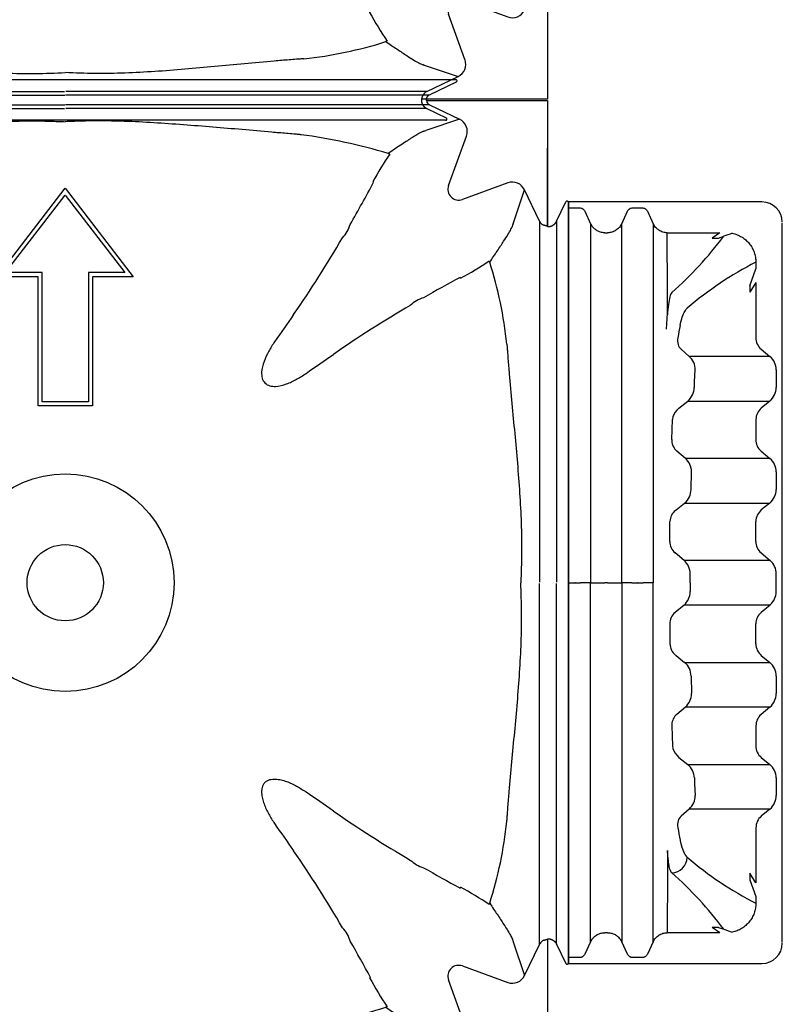
# Model space of a CAD drawing. Units: inches. Extents: x 67.7 to 88.7, y -92.1 to -62.4.
# Drawn here: x 79.3 to 79.9, y -80.2 to -79.5 of the extents above; entities that cross this region are included whole.
import ezdxf

# ---------------------------------------------------------------- set-up
doc = ezdxf.new("R2010")
doc.units = ezdxf.units.IN
doc.header["$MEASUREMENT"] = 0
for name, color, linetype in [('BETON-STOP', 141, 'Continuous'), ('BETON-STOP_MEIO', 141, 'Continuous'), ('Contorno-Cupolex', 115, 'Continuous'), ('CUPOLEX', 115, 'Continuous')]:
    doc.layers.add(name, color=color, linetype=linetype)

# ---------------------------------------------------------------- blocks, each defined once
blk = doc.blocks.new('Bs H 55 3 tacca')
at = {"layer": 'BETON-STOP_MEIO', "linetype": 'Continuous'}
for p, q in [((19300.328, 9596.541), (19300.328, 9582.318)), ((19300.758, 9595.743), (19300.758, 9596.394)), ((19328.328, 9596.489), (19328.328, 9596.081)), ((19328.328, 9596.055), (19328.328, 9596.081)), ((19328.328, 9596.055), (19328.328, 9595.647)), ((19355.897, 9596.394), (19355.897, 9595.743)), ((19356.328, 9582.318), (19356.328, 9596.541)), ((19301.927, 9594.913), (19301.019, 9595.335)), ((19328.328, 9594.912), (19328.328, 9595.647)), ((19355.637, 9595.335), (19354.729, 9594.913)), ((19306.337, 9594.912), (19306.341, 9594.912)), ((19313.033, 9594.912), (19313.048, 9594.912)), ((19328.328, 9594.912), (19328.328, 9593.87)), ((19343.623, 9594.912), (19343.607, 9594.912)), ((19350.318, 9594.912), (19350.315, 9594.912)), ((19302.593, 9593.665), (19302.593, 9593.872)), ((19328.328, 9593.666), (19328.328, 9593.87)), ((19354.063, 9593.872), (19354.063, 9593.665)), ((19328.328, 9593.666), (19328.328, 9592.624)), ((19301.019, 9592.201), (19301.927, 9592.623)), ((19306.341, 9592.624), (19306.337, 9592.624)), ((19313.048, 9592.624), (19313.033, 9592.624)), ((19328.328, 9591.889), (19328.328, 9592.624)), ((19343.607, 9592.624), (19343.623, 9592.624)), ((19350.315, 9592.624), (19350.318, 9592.624)), ((19354.729, 9592.623), (19355.637, 9592.201)), ((19300.758, 9591.143), (19300.758, 9591.794)), ((19328.328, 9591.889), (19328.328, 9591.481)), ((19355.897, 9591.794), (19355.897, 9591.143)), ((19328.328, 9591.455), (19328.328, 9591.481)), ((19328.328, 9591.455), (19328.328, 9591.047)), ((19328.328, 9590.312), (19328.328, 9591.047)), ((19301.927, 9590.313), (19301.019, 9590.735)), ((19306.337, 9590.312), (19306.341, 9590.312)), ((19313.033, 9590.312), (19313.048, 9590.312)), ((19343.623, 9590.312), (19343.607, 9590.312)), ((19350.318, 9590.312), (19350.315, 9590.312)), ((19355.637, 9590.735), (19354.729, 9590.313)), ((19306.995, 9589.27), (19302.593, 9589.272)), ((19302.593, 9585.403), (19302.593, 9589.272)), ((19306.999, 9589.27), (19306.995, 9589.27)), ((19317.805, 9588.941), (19316.332, 9588.89)), ((19323.012, 9588.671), (19322.979, 9588.632)), ((19325.298, 9589.098), (19323.826, 9589.081)), ((19326.139, 9588.69), (19326.133, 9588.696)), ((19326.689, 9588.044), (19326.139, 9588.69)), ((19329.967, 9588.044), (19330.517, 9588.69)), ((19330.517, 9588.69), (19330.522, 9588.696)), ((19331.357, 9589.098), (19332.83, 9589.081)), ((19333.644, 9588.671), (19333.676, 9588.632)), ((19338.851, 9588.941), (19340.324, 9588.89)), ((19349.657, 9589.27), (19349.66, 9589.27)), ((19349.66, 9589.27), (19354.063, 9589.272)), ((19354.063, 9589.272), (19354.063, 9585.403)), ((19311.688, 9587.66), (19311.154, 9588.258)), ((19315.487, 9588.416), (19314.968, 9587.765)), ((19315.638, 9588.579), (19315.487, 9588.416)), ((19318.642, 9588.577), (19318.583, 9588.64)), ((19319.189, 9587.944), (19318.642, 9588.577)), ((19319.189, 9581.724), (19319.189, 9587.944)), ((19322.979, 9588.632), (19322.468, 9587.999)), ((19322.468, 9587.999), (19322.468, 9581.738)), ((19326.689, 9581.721), (19326.689, 9588.044)), ((19329.967, 9581.721), (19329.967, 9588.044)), ((19333.676, 9588.632), (19334.188, 9587.999)), ((19334.188, 9587.999), (19334.188, 9581.738)), ((19337.467, 9587.944), (19338.013, 9588.577)), ((19337.467, 9581.724), (19337.467, 9587.944)), ((19338.013, 9588.577), (19338.072, 9588.64)), ((19341.018, 9588.579), (19341.168, 9588.416)), ((19341.168, 9588.416), (19341.688, 9587.765)), ((19344.967, 9587.66), (19345.501, 9588.258)), ((19311.688, 9581.729), (19311.688, 9587.66)), ((19313.528, 9587.266), (19312.682, 9587.221)), ((19313.57, 9587.268), (19313.528, 9587.266)), ((19313.969, 9587.286), (19313.57, 9587.268)), ((19314.968, 9587.765), (19314.968, 9581.734)), ((19321.467, 9587.524), (19320.178, 9587.496)), ((19328.328, 9587.593), (19327.676, 9587.593)), ((19328.328, 9587.593), (19328.98, 9587.593)), ((19335.189, 9587.524), (19336.477, 9587.496)), ((19341.688, 9587.765), (19341.688, 9581.734)), ((19342.686, 9587.286), (19343.086, 9587.268)), ((19343.086, 9587.268), (19343.128, 9587.266)), ((19343.128, 9587.266), (19343.974, 9587.221)), ((19344.967, 9581.729), (19344.967, 9587.66)), ((19302.593, 9585.403), (19302.986, 9585.98)), ((19302.986, 9585.508), (19302.986, 9585.98)), ((19354.063, 9585.403), (19353.67, 9585.98)), ((19353.67, 9585.98), (19353.67, 9585.508)), ((19302.986, 9585.508), (19302.849, 9585.124)), ((19353.67, 9585.508), (19353.806, 9585.124)), ((19306.49, 9583.212), (19305.259, 9582.763)), ((19306.263, 9582.763), (19306.964, 9583.212)), ((19306.964, 9583.212), (19306.49, 9583.212)), ((19350.393, 9582.763), (19349.691, 9583.212)), ((19350.165, 9583.212), (19349.691, 9583.212)), ((19350.165, 9583.212), (19351.396, 9582.763)), ((19305.259, 9582.763), (19304.757, 9582.763)), ((19310.314, 9582.763), (19306.263, 9582.763)), ((19311.688, 9581.729), (19311.154, 9582.368)), ((19315.487, 9582.364), (19314.968, 9581.734)), ((19317.805, 9582.763), (19316.332, 9582.763)), ((19319.189, 9581.724), (19318.642, 9582.372)), ((19322.979, 9582.361), (19322.468, 9581.738)), ((19323.826, 9582.763), (19325.298, 9582.763)), ((19326.689, 9581.721), (19326.133, 9582.375)), ((19330.522, 9582.375), (19329.967, 9581.721)), ((19331.357, 9582.763), (19332.83, 9582.763)), ((19334.188, 9581.738), (19333.676, 9582.361)), ((19338.013, 9582.372), (19337.467, 9581.724)), ((19340.324, 9582.763), (19338.851, 9582.763)), ((19341.688, 9581.734), (19341.168, 9582.364)), ((19345.501, 9582.368), (19344.967, 9581.729)), ((19350.393, 9582.763), (19346.342, 9582.763)), ((19351.898, 9582.763), (19351.396, 9582.763)), ((19301.883, 9580.818), (19354.772, 9580.818)), ((19313.969, 9581.263), (19312.682, 9581.263)), ((19321.467, 9581.263), (19320.178, 9581.263)), ((19327.676, 9581.263), (19328.98, 9581.263)), ((19336.477, 9581.263), (19335.189, 9581.263)), ((19343.974, 9581.263), (19342.686, 9581.263))]:
    blk.add_line(p, q, dxfattribs=at)
at = {"layer": 'BETON-STOP_MEIO'}
blk.add_line((19300.328, 9596.541), (19356.328, 9596.541), dxfattribs=at)
at = {"layer": 'BETON-STOP_MEIO', "linetype": 'Continuous'}
for centre, radius, start, end in [((19286.524, 9607.002), 27.297, 306.73057, 318.59495), ((19316.433, 9587.734), 1.16, 94.9777, 133.24974), ((19317.856, 9587.917), 1.026, 44.83744, 92.86504), ((19323.883, 9587.955), 1.128, 92.89469, 140.58461), ((19325.295, 9588.024), 1.074, 38.72637, 89.83921), ((19331.359, 9588.027), 1.072, 90.09553, 141.33889), ((19332.77, 9587.949), 1.134, 39.54037, 86.98033), ((19338.798, 9587.922), 1.021, 87.01637, 135.28114), ((19340.22, 9587.727), 1.168, 46.87362, 84.89894), ((19351.888, 9660.353), 71.188, 266.03749, 266.8837), ((19370.131, 9607.002), 27.297, 221.40505, 233.26943), ((19311.931, 9576.456), 12.147, 97.65349, 102.01176), ((19310.536, 9587.647), 0.876, 71.35353, 104.71338), ((19310.546, 9587.69), 0.833, 43.04964, 71.02471), ((19320.167, 9588.788), 1.292, 220.78325, 270.51014), ((19321.458, 9588.835), 1.311, 270.38029, 320.36662), ((19327.674, 9588.894), 1.301, 220.78291, 270.06166), ((19328.982, 9588.894), 1.301, 269.93268, 319.22276), ((19335.197, 9588.835), 1.311, 219.63185, 269.62125), ((19336.489, 9588.788), 1.292, 269.49534, 319.21128), ((19346.11, 9587.69), 0.833, 108.97285, 136.9528), ((19346.12, 9587.647), 0.876, 75.28352, 108.64957), ((19344.754, 9576.627), 11.973, 77.9566, 82.37816), ((19327.577, 9571.117), 25.619, 139.34498, 152.96321), ((19312.653, 9588.497), 1.277, 220.94931, 271.31508), ((19313.95, 9588.607), 1.322, 270.8602, 320.38539), ((19342.706, 9588.607), 1.321, 219.60699, 269.14741), ((19344.003, 9588.496), 1.276, 268.66372, 319.07189), ((19329.079, 9571.117), 25.619, 27.03679, 40.65502), ((19325.45, 9577.114), 23.978, 160.48526, 162.06919), ((19331.207, 9577.115), 23.976, 17.93076, 19.51479), ((19301.828, 9582.318), 1.5, 180, 270), ((19354.828, 9582.318), 1.5, 270, 0)]:
    blk.add_arc(centre, radius, start, end, dxfattribs=at)
for centre, major_axis, ratio, start_param, end_param in [((19308.141, 9588.948), (-0.867, 0.757), 0.983028, 0.72656, 2.280394), ((19310.314, 9581.652), (0, 1.105), 1, -0.8652, 0), ((19316.332, 9581.652), (0, 1.111), 1, 0, 0.870657), ((19317.805, 9581.652), (0, 1.105), 1, -0.860599, 0), ((19323.826, 9581.652), (0, -1.111), 0.990268, 3.141593, 4.020214), ((19325.298, 9581.652), (0, -1.111), 0.990268, 2.279654, 3.141593), ((19331.357, 9581.652), (0, -1.111), 0.990268, 3.141593, 4.003531), ((19332.83, 9581.652), (0, -1.111), 0.990268, 2.262971, 3.141593), ((19338.851, 9581.652), (0, 1.111), 1, 0, 0.860599), ((19340.324, 9581.652), (0, 1.104), 1, -0.870657, 0), ((19346.342, 9581.652), (0, 1.111), 1, 0, 0.8652), ((19312.682, 9582.575), (0, -1.313), 0.990268, 5.413161, 6.283185), ((19313.969, 9582.575), (0, -1.313), 0.990268, 0, 0.875471), ((19320.178, 9582.575), (0, -1.313), 0.990268, 5.417756, 6.283185), ((19321.467, 9582.575), (0, -1.313), 0.990268, 0, 0.878621), ((19327.676, 9582.575), (0, 1.305), 1, 2.284491, 3.141593), ((19328.98, 9582.575), (0, 1.313), 1, 3.141593, 3.998695), ((19335.189, 9582.575), (0, -1.313), 0.990268, 5.404564, 6.283185), ((19336.477, 9582.575), (0, -1.313), 0.990268, 0, 0.86543), ((19342.686, 9582.575), (0, -1.313), 0.990268, 5.407714, 6.283185), ((19343.974, 9582.575), (0, -1.313), 0.990268, 0, 0.870024)]:
    blk.add_ellipse(centre, major_axis=major_axis, ratio=ratio, start_param=start_param, end_param=end_param, dxfattribs=at)
for points, degree, knots in [([(19300.758, 9596.394), (19300.758, 9596.436), (19300.764, 9596.478), (19300.779, 9596.527), (19300.781, 9596.534), (19300.784, 9596.541)], 3, [0, 0, 0, 0, 0.25, 0.25, 0.2957014, 0.2957014, 0.2957014, 0.2957014]), ([(19355.872, 9596.541), (19355.875, 9596.534), (19355.877, 9596.527), (19355.891, 9596.479), (19355.897, 9596.436), (19355.897, 9596.394)], 3, [0.7050707, 0.7050707, 0.7050707, 0.7050707, 0.75, 0.75, 1, 1, 1, 1]), ([(19301.019, 9595.335), (19300.98, 9595.354), (19300.944, 9595.377), (19300.896, 9595.419), (19300.881, 9595.434), (19300.853, 9595.466), (19300.841, 9595.483), (19300.818, 9595.519), (19300.808, 9595.537), (19300.79, 9595.576), (19300.782, 9595.596), (19300.765, 9595.657), (19300.758, 9595.7), (19300.758, 9595.743)], 3, [0, 0, 0, 0, 0.25, 0.25, 0.375, 0.375, 0.5, 0.5, 0.625, 0.625, 0.75, 0.75, 1, 1, 1, 1]), ([(19355.897, 9595.743), (19355.897, 9595.7), (19355.891, 9595.658), (19355.873, 9595.597), (19355.866, 9595.576), (19355.848, 9595.538), (19355.838, 9595.519), (19355.815, 9595.483), (19355.803, 9595.466), (19355.775, 9595.434), (19355.76, 9595.419), (19355.712, 9595.377), (19355.676, 9595.354), (19355.637, 9595.335)], 3, [0, 0, 0, 0, 0.25, 0.25, 0.375, 0.375, 0.5, 0.5, 0.625, 0.625, 0.75, 0.75, 1, 1, 1, 1]), ([(19301.927, 9594.913), (19302.662, 9594.913), (19303.764, 9594.912), (19305.051, 9594.912), (19305.694, 9594.912), (19306.016, 9594.912), (19306.154, 9594.912), (19306.245, 9594.912), (19306.292, 9594.912), (19306.337, 9594.912)], 3, [0, 0, 0, 0, 0.5, 0.75, 0.875, 0.9375, 0.96875, 0.96875, 1, 1, 1, 1]), ([(19301.927, 9594.913), (19302.026, 9594.866), (19302.117, 9594.807), (19302.219, 9594.718), (19302.239, 9594.699), (19302.278, 9594.66), (19302.296, 9594.641), (19302.35, 9594.579), (19302.382, 9594.536), (19302.426, 9594.467), (19302.44, 9594.444), (19302.466, 9594.396), (19302.478, 9594.371), (19302.512, 9594.297), (19302.531, 9594.246), (19302.562, 9594.142), (19302.573, 9594.089), (19302.589, 9593.981), (19302.593, 9593.926), (19302.593, 9593.872)], 3, [0, 0, 0, 0, 0.25, 0.25, 0.3125, 0.3125, 0.375, 0.375, 0.5, 0.5, 0.5625, 0.5625, 0.625, 0.625, 0.75, 0.75, 0.875, 0.875, 1, 1, 1, 1]), ([(19306.341, 9594.912), (19306.455, 9594.912), (19306.694, 9594.912), (19307.43, 9594.912), (19307.91, 9594.912), (19309.096, 9594.912), (19309.777, 9594.912), (19310.932, 9594.912), (19311.333, 9594.912), (19311.954, 9594.912), (19312.165, 9594.912), (19312.486, 9594.912), (19312.594, 9594.912), (19312.812, 9594.912), (19312.923, 9594.912), (19313.033, 9594.912)], 3, [0, 0, 0, 0, 0.25, 0.25, 0.5, 0.5, 0.75, 0.75, 0.875, 0.875, 0.9375, 0.9375, 0.96875, 0.96875, 1, 1, 1, 1]), ([(19313.048, 9594.912), (19313.665, 9594.912), (19314.284, 9594.912), (19315.53, 9594.912), (19316.156, 9594.912), (19317.414, 9594.912), (19318.047, 9594.912), (19319.317, 9594.912), (19319.955, 9594.912), (19321.874, 9594.912), (19323.158, 9594.912), (19325.093, 9594.912), (19325.739, 9594.912), (19327.033, 9594.912), (19327.68, 9594.912), (19328.328, 9594.912)], 3, [0, 0, 0, 0, 0.125, 0.125, 0.25, 0.25, 0.375, 0.375, 0.5, 0.5, 0.75, 0.75, 0.875, 0.875, 1, 1, 1, 1]), ([(19343.607, 9594.912), (19342.991, 9594.912), (19342.371, 9594.912), (19341.126, 9594.912), (19340.5, 9594.912), (19339.242, 9594.912), (19338.609, 9594.912), (19337.339, 9594.912), (19336.701, 9594.912), (19334.782, 9594.912), (19333.497, 9594.912), (19331.563, 9594.912), (19330.917, 9594.912), (19329.623, 9594.912), (19328.975, 9594.912), (19328.328, 9594.912)], 3, [0, 0, 0, 0, 0.125, 0.125, 0.25, 0.25, 0.375, 0.375, 0.5, 0.5, 0.75, 0.75, 0.875, 0.875, 1, 1, 1, 1]), ([(19350.315, 9594.912), (19350.201, 9594.912), (19349.961, 9594.912), (19349.226, 9594.912), (19348.745, 9594.912), (19347.56, 9594.912), (19346.878, 9594.912), (19345.724, 9594.912), (19345.323, 9594.912), (19344.702, 9594.912), (19344.491, 9594.912), (19344.17, 9594.912), (19344.061, 9594.912), (19343.844, 9594.912), (19343.733, 9594.912), (19343.623, 9594.912)], 3, [0, 0, 0, 0, 0.25, 0.25, 0.5, 0.5, 0.75, 0.75, 0.875, 0.875, 0.9375, 0.9375, 0.96875, 0.96875, 1, 1, 1, 1]), ([(19354.729, 9594.913), (19353.994, 9594.913), (19352.891, 9594.912), (19351.605, 9594.912), (19350.962, 9594.912), (19350.64, 9594.912), (19350.502, 9594.912), (19350.41, 9594.912), (19350.364, 9594.912), (19350.318, 9594.912)], 3, [0, 0, 0, 0, 0.5, 0.75, 0.875, 0.9375, 0.96875, 0.96875, 1, 1, 1, 1]), ([(19354.063, 9593.872), (19354.063, 9593.981), (19354.078, 9594.088), (19354.124, 9594.245), (19354.143, 9594.297), (19354.188, 9594.395), (19354.214, 9594.443), (19354.258, 9594.511), (19354.274, 9594.534), (19354.306, 9594.577), (19354.323, 9594.599), (19354.377, 9594.661), (19354.415, 9594.699), (19354.497, 9594.77), (19354.54, 9594.803), (19354.632, 9594.863), (19354.68, 9594.89), (19354.729, 9594.913)], 3, [0, 0, 0, 0, 0.25, 0.25, 0.375, 0.375, 0.5, 0.5, 0.5625, 0.5625, 0.625, 0.625, 0.75, 0.75, 0.875, 0.875, 1, 1, 1, 1]), ([(19302.593, 9593.665), (19302.593, 9593.555), (19302.578, 9593.448), (19302.532, 9593.291), (19302.512, 9593.239), (19302.467, 9593.141), (19302.441, 9593.093), (19302.398, 9593.025), (19302.382, 9593.002), (19302.35, 9592.959), (19302.332, 9592.937), (19302.279, 9592.875), (19302.241, 9592.837), (19302.159, 9592.766), (19302.116, 9592.733), (19302.024, 9592.673), (19301.976, 9592.647), (19301.927, 9592.623)], 3, [0, 0, 0, 0, 0.25, 0.25, 0.375, 0.375, 0.5, 0.5, 0.5625, 0.5625, 0.625, 0.625, 0.75, 0.75, 0.875, 0.875, 1, 1, 1, 1]), ([(19354.729, 9592.623), (19354.63, 9592.67), (19354.539, 9592.729), (19354.436, 9592.818), (19354.416, 9592.837), (19354.378, 9592.876), (19354.359, 9592.896), (19354.306, 9592.957), (19354.274, 9593.001), (19354.23, 9593.069), (19354.216, 9593.092), (19354.19, 9593.14), (19354.177, 9593.165), (19354.143, 9593.239), (19354.125, 9593.29), (19354.094, 9593.394), (19354.082, 9593.447), (19354.067, 9593.555), (19354.063, 9593.61), (19354.063, 9593.665)], 3, [0, 0, 0, 0, 0.25, 0.25, 0.3125, 0.3125, 0.375, 0.375, 0.5, 0.5, 0.5625, 0.5625, 0.625, 0.625, 0.75, 0.75, 0.875, 0.875, 1, 1, 1, 1]), ([(19306.337, 9592.624), (19306.337, 9592.624), (19306.337, 9592.624), (19306.337, 9592.624), (19306.314, 9592.624), (19306.291, 9592.624), (19306.267, 9592.624), (19306.174, 9592.624), (19306.08, 9592.624), (19305.987, 9592.624), (19305.613, 9592.624), (19305.24, 9592.624), (19304.866, 9592.624), (19304.063, 9592.624), (19303.26, 9592.624), (19302.457, 9592.624), (19302.28, 9592.624), (19302.103, 9592.623), (19301.927, 9592.623)], 3, [0, 0, 0, 0, 0, 0, 0, 0.015882, 0.015882, 0.015882, 0.07941, 0.07941, 0.07941, 0.333523, 0.333523, 0.333523, 0.879647, 0.879647, 0.879647, 1, 1, 1, 1]), ([(19313.033, 9592.624), (19312.923, 9592.624), (19312.812, 9592.624), (19312.594, 9592.624), (19312.486, 9592.624), (19312.165, 9592.624), (19311.954, 9592.624), (19311.333, 9592.624), (19310.933, 9592.624), (19309.778, 9592.624), (19309.096, 9592.624), (19307.91, 9592.624), (19307.43, 9592.624), (19306.695, 9592.624), (19306.455, 9592.624), (19306.341, 9592.624)], 3, [0, 0, 0, 0, 0.03125, 0.03125, 0.0625, 0.0625, 0.125, 0.125, 0.25, 0.25, 0.5, 0.5, 0.75, 0.75, 1, 1, 1, 1]), ([(19328.328, 9592.624), (19327.033, 9592.624), (19325.74, 9592.624), (19323.806, 9592.624), (19323.162, 9592.624), (19321.875, 9592.624), (19321.234, 9592.624), (19319.315, 9592.624), (19318.046, 9592.624), (19316.159, 9592.624), (19315.532, 9592.624), (19314.285, 9592.624), (19313.665, 9592.624), (19313.048, 9592.624)], 3, [0, 0, 0, 0, 0.25, 0.25, 0.375, 0.375, 0.5, 0.5, 0.75, 0.75, 0.875, 0.875, 1, 1, 1, 1]), ([(19328.328, 9592.624), (19329.623, 9592.624), (19330.915, 9592.624), (19332.85, 9592.624), (19333.494, 9592.624), (19334.78, 9592.624), (19335.422, 9592.624), (19337.341, 9592.624), (19338.61, 9592.624), (19340.497, 9592.624), (19341.124, 9592.624), (19342.371, 9592.624), (19342.991, 9592.624), (19343.607, 9592.624)], 3, [0, 0, 0, 0, 0.25, 0.25, 0.375, 0.375, 0.5, 0.5, 0.75, 0.75, 0.875, 0.875, 1, 1, 1, 1]), ([(19343.623, 9592.624), (19343.733, 9592.624), (19343.844, 9592.624), (19344.061, 9592.624), (19344.169, 9592.624), (19344.491, 9592.624), (19344.701, 9592.624), (19345.323, 9592.624), (19345.722, 9592.624), (19346.877, 9592.624), (19347.56, 9592.624), (19348.745, 9592.624), (19349.226, 9592.624), (19349.961, 9592.624), (19350.201, 9592.624), (19350.315, 9592.624)], 3, [0, 0, 0, 0, 0.03125, 0.03125, 0.0625, 0.0625, 0.125, 0.125, 0.25, 0.25, 0.5, 0.5, 0.75, 0.75, 1, 1, 1, 1]), ([(19350.318, 9592.624), (19350.318, 9592.624), (19350.318, 9592.624), (19350.318, 9592.624), (19350.342, 9592.624), (19350.365, 9592.624), (19350.388, 9592.624), (19350.482, 9592.624), (19350.575, 9592.624), (19350.669, 9592.624), (19351.042, 9592.624), (19351.416, 9592.624), (19351.79, 9592.624), (19352.592, 9592.624), (19353.395, 9592.624), (19354.198, 9592.624), (19354.375, 9592.624), (19354.552, 9592.623), (19354.729, 9592.623)], 3, [0, 0, 0, 0, 0, 0, 0, 0.015882, 0.015882, 0.015882, 0.07941, 0.07941, 0.07941, 0.333523, 0.333523, 0.333523, 0.879647, 0.879647, 0.879647, 1, 1, 1, 1]), ([(19300.758, 9591.794), (19300.758, 9591.836), (19300.764, 9591.878), (19300.782, 9591.94), (19300.79, 9591.96), (19300.807, 9591.998), (19300.817, 9592.017), (19300.84, 9592.053), (19300.853, 9592.07), (19300.881, 9592.102), (19300.896, 9592.117), (19300.944, 9592.159), (19300.98, 9592.183), (19301.019, 9592.201)], 3, [0, 0, 0, 0, 0.25, 0.25, 0.375, 0.375, 0.5, 0.5, 0.625, 0.625, 0.75, 0.75, 1, 1, 1, 1]), ([(19355.637, 9592.201), (19355.676, 9592.183), (19355.711, 9592.16), (19355.76, 9592.118), (19355.775, 9592.102), (19355.802, 9592.07), (19355.815, 9592.053), (19355.838, 9592.018), (19355.848, 9591.999), (19355.866, 9591.96), (19355.873, 9591.94), (19355.891, 9591.879), (19355.897, 9591.836), (19355.897, 9591.794)], 3, [0, 0, 0, 0, 0.25, 0.25, 0.375, 0.375, 0.5, 0.5, 0.625, 0.625, 0.75, 0.75, 1, 1, 1, 1]), ([(19301.019, 9590.735), (19300.98, 9590.754), (19300.944, 9590.777), (19300.896, 9590.819), (19300.881, 9590.834), (19300.853, 9590.866), (19300.841, 9590.883), (19300.818, 9590.919), (19300.808, 9590.937), (19300.79, 9590.976), (19300.782, 9590.996), (19300.765, 9591.057), (19300.758, 9591.1), (19300.758, 9591.143)], 3, [0, 0, 0, 0, 0.25, 0.25, 0.375, 0.375, 0.5, 0.5, 0.625, 0.625, 0.75, 0.75, 1, 1, 1, 1]), ([(19355.897, 9591.143), (19355.897, 9591.1), (19355.891, 9591.058), (19355.873, 9590.997), (19355.866, 9590.976), (19355.848, 9590.938), (19355.838, 9590.919), (19355.815, 9590.883), (19355.803, 9590.866), (19355.775, 9590.834), (19355.76, 9590.819), (19355.712, 9590.777), (19355.676, 9590.754), (19355.637, 9590.735)], 3, [0, 0, 0, 0, 0.25, 0.25, 0.375, 0.375, 0.5, 0.5, 0.625, 0.625, 0.75, 0.75, 1, 1, 1, 1]), ([(19301.927, 9590.313), (19302.662, 9590.313), (19303.764, 9590.312), (19305.051, 9590.312), (19305.694, 9590.312), (19306.016, 9590.312), (19306.154, 9590.312), (19306.245, 9590.312), (19306.292, 9590.312), (19306.337, 9590.312)], 3, [0, 0, 0, 0, 0.5, 0.75, 0.875, 0.9375, 0.96875, 0.96875, 1, 1, 1, 1]), ([(19301.927, 9590.313), (19302.026, 9590.266), (19302.117, 9590.207), (19302.24, 9590.1), (19302.279, 9590.061), (19302.35, 9589.979), (19302.382, 9589.936), (19302.426, 9589.867), (19302.44, 9589.844), (19302.466, 9589.796), (19302.478, 9589.771), (19302.512, 9589.697), (19302.531, 9589.646), (19302.562, 9589.542), (19302.573, 9589.489), (19302.589, 9589.381), (19302.593, 9589.326), (19302.593, 9589.272)], 3, [0, 0, 0, 0, 0.25, 0.25, 0.375, 0.375, 0.5, 0.5, 0.5625, 0.5625, 0.625, 0.625, 0.75, 0.75, 0.875, 0.875, 1, 1, 1, 1]), ([(19306.341, 9590.312), (19306.455, 9590.312), (19306.694, 9590.312), (19307.43, 9590.312), (19307.91, 9590.312), (19309.096, 9590.312), (19309.777, 9590.312), (19310.932, 9590.312), (19311.333, 9590.312), (19311.954, 9590.312), (19312.165, 9590.312), (19312.486, 9590.312), (19312.594, 9590.312), (19312.812, 9590.312), (19312.923, 9590.312), (19313.033, 9590.312)], 3, [0, 0, 0, 0, 0.25, 0.25, 0.5, 0.5, 0.75, 0.75, 0.875, 0.875, 0.9375, 0.9375, 0.96875, 0.96875, 1, 1, 1, 1]), ([(19313.048, 9590.312), (19313.665, 9590.312), (19314.284, 9590.312), (19315.53, 9590.312), (19316.156, 9590.312), (19317.414, 9590.312), (19318.047, 9590.312), (19319.317, 9590.312), (19319.955, 9590.312), (19321.874, 9590.312), (19323.158, 9590.312), (19325.093, 9590.312), (19325.739, 9590.312), (19327.033, 9590.312), (19327.68, 9590.312), (19328.328, 9590.312)], 3, [0, 0, 0, 0, 0.125, 0.125, 0.25, 0.25, 0.375, 0.375, 0.5, 0.5, 0.75, 0.75, 0.875, 0.875, 1, 1, 1, 1]), ([(19343.607, 9590.312), (19342.991, 9590.312), (19342.371, 9590.312), (19341.126, 9590.312), (19340.5, 9590.312), (19339.242, 9590.312), (19338.609, 9590.312), (19337.339, 9590.312), (19336.701, 9590.312), (19334.782, 9590.312), (19333.497, 9590.312), (19331.563, 9590.312), (19330.917, 9590.312), (19329.623, 9590.312), (19328.975, 9590.312), (19328.328, 9590.312)], 3, [0, 0, 0, 0, 0.125, 0.125, 0.25, 0.25, 0.375, 0.375, 0.5, 0.5, 0.75, 0.75, 0.875, 0.875, 1, 1, 1, 1]), ([(19350.315, 9590.312), (19350.201, 9590.312), (19349.961, 9590.312), (19349.226, 9590.312), (19348.745, 9590.312), (19347.56, 9590.312), (19346.878, 9590.312), (19345.724, 9590.312), (19345.323, 9590.312), (19344.702, 9590.312), (19344.491, 9590.312), (19344.17, 9590.312), (19344.061, 9590.312), (19343.844, 9590.312), (19343.733, 9590.312), (19343.623, 9590.312)], 3, [0, 0, 0, 0, 0.25, 0.25, 0.5, 0.5, 0.75, 0.75, 0.875, 0.875, 0.9375, 0.9375, 0.96875, 0.96875, 1, 1, 1, 1]), ([(19354.729, 9590.313), (19353.994, 9590.313), (19352.891, 9590.312), (19351.605, 9590.312), (19350.962, 9590.312), (19350.64, 9590.312), (19350.502, 9590.312), (19350.41, 9590.312), (19350.364, 9590.312), (19350.318, 9590.312)], 3, [0, 0, 0, 0, 0.5, 0.75, 0.875, 0.9375, 0.96875, 0.96875, 1, 1, 1, 1]), ([(19354.063, 9589.272), (19354.063, 9589.381), (19354.078, 9589.488), (19354.124, 9589.645), (19354.143, 9589.697), (19354.188, 9589.795), (19354.214, 9589.843), (19354.258, 9589.911), (19354.274, 9589.934), (19354.306, 9589.977), (19354.323, 9589.999), (19354.377, 9590.061), (19354.415, 9590.099), (19354.497, 9590.17), (19354.54, 9590.203), (19354.631, 9590.263), (19354.68, 9590.29), (19354.729, 9590.313)], 3, [0, 0, 0, 0, 0.25, 0.25, 0.375, 0.375, 0.5, 0.5, 0.5625, 0.5625, 0.625, 0.625, 0.75, 0.75, 0.875, 0.875, 1, 1, 1, 1]), ([(19308.637, 9589.27), (19308.417, 9589.27), (19308.216, 9589.27), (19307.856, 9589.27), (19307.696, 9589.27), (19307.523, 9589.27), (19307.489, 9589.27), (19307.425, 9589.27), (19307.395, 9589.27), (19307.307, 9589.27), (19307.255, 9589.27), (19307.115, 9589.27), (19307.045, 9589.271), (19306.999, 9589.27)], 3, [0, 0, 0, 0, 0.25, 0.25, 0.5, 0.5, 0.5625, 0.5625, 0.625, 0.625, 0.75, 0.75, 1, 1, 1, 1]), ([(19306.999, 9588.948), (19307.01, 9588.958), (19307.034, 9588.98), (19307.081, 9589.009), (19307.137, 9589.037), (19307.223, 9589.07), (19307.353, 9589.106), (19307.543, 9589.144), (19307.771, 9589.177), (19308.027, 9589.208), (19308.27, 9589.233), (19308.477, 9589.254), (19308.586, 9589.265), (19308.637, 9589.27)], 3, [0, 0, 0, 0, 0.058947, 0.120139, 0.18358, 0.249277, 0.367357, 0.499378, 0.624586, 0.749796, 0.874944, 0.941396, 1, 1, 1, 1]), ([(19348.018, 9589.27), (19348.239, 9589.27), (19348.439, 9589.27), (19348.8, 9589.27), (19348.959, 9589.27), (19349.133, 9589.27), (19349.167, 9589.27), (19349.231, 9589.27), (19349.261, 9589.27), (19349.348, 9589.27), (19349.401, 9589.27), (19349.54, 9589.27), (19349.61, 9589.271), (19349.657, 9589.27)], 3, [0, 0, 0, 0, 0.25, 0.25, 0.5, 0.5, 0.5625, 0.5625, 0.625, 0.625, 0.75, 0.75, 1, 1, 1, 1]), ([(19349.657, 9588.948), (19349.595, 9589.01), (19349.49, 9589.056), (19349.195, 9589.132), (19349.006, 9589.162), (19348.559, 9589.216), (19348.304, 9589.241), (19348.018, 9589.27)], 3, [0, 0, 0, 0, 0.338499, 0.338499, 0.676999, 0.676999, 1, 1, 1, 1]), ([(19309.403, 9588.337), (19309.095, 9588.27), (19308.857, 9588.194), (19308.687, 9588.14), (19308.553, 9588.081), (19308.405, 9588.016), (19308.3, 9587.945), (19308.204, 9587.88), (19308.141, 9587.808)], 2, [0, 0, 0, 0.285714, 0.285714, 0.5, 0.5, 0.75, 0.75, 1, 1, 1]), ([(19347.252, 9588.337), (19347.49, 9588.285), (19347.691, 9588.231), (19348.033, 9588.115), (19348.171, 9588.055), (19348.385, 9587.932), (19348.461, 9587.87), (19348.515, 9587.808)], 3, [0, 0, 0, 0, 0.323001, 0.323001, 0.661501, 0.661501, 1, 1, 1, 1]), ([(19304.757, 9582.763), (19304.633, 9582.763), (19304.51, 9582.773), (19304.266, 9582.815), (19304.145, 9582.847), (19303.912, 9582.93), (19303.8, 9582.982), (19303.586, 9583.103), (19303.483, 9583.173), (19303.291, 9583.33), (19303.203, 9583.416), (19303.042, 9583.602), (19302.968, 9583.703), (19302.841, 9583.915), (19302.786, 9584.025), (19302.697, 9584.255), (19302.661, 9584.375), (19302.637, 9584.496)], 3, [0, 0, 0, 0, 0.125, 0.125, 0.25, 0.25, 0.375, 0.375, 0.5, 0.5, 0.625, 0.625, 0.75, 0.75, 0.875, 0.875, 1, 1, 1, 1]), ([(19354.019, 9584.496), (19354.007, 9584.436), (19353.992, 9584.376), (19353.957, 9584.256), (19353.937, 9584.197), (19353.869, 9584.025), (19353.815, 9583.915), (19353.72, 9583.756), (19353.686, 9583.705), (19353.612, 9583.604), (19353.574, 9583.555), (19353.453, 9583.416), (19353.365, 9583.33), (19353.221, 9583.213), (19353.172, 9583.176), (19353.069, 9583.105), (19353.016, 9583.072), (19352.855, 9582.982), (19352.744, 9582.931), (19352.569, 9582.868), (19352.51, 9582.85), (19352.39, 9582.818), (19352.329, 9582.805), (19352.146, 9582.773), (19352.023, 9582.763), (19351.898, 9582.763)], 3, [0, 0, 0, 0, 0.0625, 0.0625, 0.125, 0.125, 0.25, 0.25, 0.3125, 0.3125, 0.375, 0.375, 0.5, 0.5, 0.5625, 0.5625, 0.625, 0.625, 0.75, 0.75, 0.8125, 0.8125, 0.875, 0.875, 1, 1, 1, 1])]:
    blk.add_open_spline(points, degree=degree, knots=knots, dxfattribs=at)
blk = doc.blocks.new('Cupolex H 55 01')
at = {"layer": 'Contorno-Cupolex', "linetype": 'Continuous'}
for p, q in [((19826.958, 9759.7), (19843.189, 9759.7)), ((19843.189, 9759.7), (19859.42, 9759.7)), ((19859.42, 9759.7), (19867.547, 9759.7)), ((19867.547, 9759.7), (19871.897, 9759.7)), ((19871.941, 9759.509), (19869.951, 9758.561)), ((19827.773, 9758.561), (19843.162, 9758.561)), ((19858.606, 9758.561), (19843.216, 9758.561)), ((19865.601, 9758.561), (19858.606, 9758.561)), ((19869.951, 9758.561), (19865.601, 9758.561)), ((19869.727, 9758.15), (19869.8, 9758.15)), ((19869.8, 9758.15), (19869.764, 9758.144)), ((19869.764, 9758.144), (19869.768, 9758.123)), ((19869.8, 9758.15), (19878.639, 9758.15)), ((19878.639, 9758.15), (19878.639, 9748.96)), ((19827.773, 9757.839), (19843.162, 9757.839)), ((19858.606, 9757.839), (19843.216, 9757.839)), ((19865.601, 9757.839), (19858.606, 9757.839)), ((19869.964, 9757.839), (19865.601, 9757.839)), ((19869.925, 9757.86), (19869.964, 9757.839)), ((19869.964, 9757.839), (19872.184, 9756.78)), ((19872.184, 9756.78), (19869.694, 9755.942)), ((19869.631, 9755.916), (19869.63, 9755.917)), ((19871.371, 9751.905), (19872.693, 9755.537)), ((19878.634, 9754.65), (19878.634, 9748.923)), ((19866.939, 9754.267), (19867.046, 9754.224)), ((19838.189, 9745.2), (19843.189, 9751.7)), ((19843.189, 9751.7), (19848.189, 9745.2)), ((19875.723, 9752.093), (19872.394, 9750.881)), ((19876.128, 9749.094), (19876.966, 9751.584)), ((19878.057, 9749.295), (19876.966, 9751.584)), ((19838.798, 9745.5), (19843.189, 9751.208)), ((19843.189, 9751.208), (19847.58, 9745.5)), ((19879.321, 9749.283), (19879.999, 9750.704)), ((19880.189, 9750.661), (19880.189, 9746.323)), ((19876.105, 9749.037), (19876.105, 9749.037)), ((19878.057, 9749.295), (19878.057, 9744.944)), ((19878.081, 9749.25), (19878.057, 9749.295)), ((19878.639, 9748.96), (19878.634, 9748.923)), ((19878.639, 9748.96), (19878.639, 9748.96)), ((19878.639, 9748.96), (19878.639, 9748.886)), ((19879.321, 9749.283), (19879.321, 9744.944)), ((19874.368, 9746.362), (19874.404, 9746.272)), ((19880.189, 9746.323), (19880.189, 9738.718)), ((19841.189, 9745.2), (19838.189, 9745.2)), ((19841.489, 9745.5), (19838.798, 9745.5)), ((19841.189, 9735.7), (19841.189, 9745.2)), ((19841.489, 9736), (19841.489, 9745.5)), ((19847.58, 9745.5), (19844.889, 9745.5)), ((19844.889, 9745.5), (19844.889, 9736)), ((19848.189, 9745.2), (19845.189, 9745.2)), ((19845.189, 9745.2), (19845.189, 9735.7)), ((19878.057, 9744.944), (19878.057, 9738.134)), ((19879.321, 9744.944), (19879.321, 9738.134)), ((19880.189, 9738.718), (19880.189, 9722.7)), ((19878.057, 9738.134), (19878.057, 9722.748)), ((19879.321, 9738.134), (19879.321, 9722.748)), ((19845.189, 9735.7), (19841.189, 9735.7)), ((19844.889, 9736), (19841.489, 9736)), ((19878.057, 9707.265), (19878.057, 9722.651)), ((19879.321, 9707.265), (19879.321, 9722.651)), ((19880.189, 9722.7), (19880.189, 9706.681)), ((19878.057, 9700.455), (19878.057, 9707.265)), ((19879.321, 9700.455), (19879.321, 9707.265)), ((19880.189, 9706.681), (19880.189, 9699.077)), ((19878.057, 9696.104), (19878.057, 9700.455)), ((19879.321, 9696.116), (19879.321, 9700.455)), ((19874.368, 9699.037), (19874.404, 9699.127)), ((19880.189, 9699.077), (19880.189, 9694.738)), ((19876.105, 9696.362), (19876.105, 9696.362)), ((19876.128, 9696.305), (19876.966, 9693.815)), ((19876.966, 9693.815), (19878.057, 9696.104)), ((19878.057, 9696.104), (19878.081, 9696.149)), ((19878.634, 9696.476), (19878.639, 9696.44)), ((19878.639, 9696.44), (19878.639, 9696.513)), ((19878.639, 9696.44), (19878.639, 9687.25)), ((19879.321, 9696.116), (19879.999, 9694.695)), ((19872.394, 9694.518), (19875.723, 9693.307)), ((19872.582, 9690.166), (19871.371, 9693.495)), ((19866.852, 9691.521), (19866.762, 9691.484)), ((19869.526, 9689.784), (19869.527, 9689.784)), ((19869.584, 9689.76), (19872.074, 9688.923)), ((19869.785, 9687.831), (19872.074, 9688.923)), ((19827.755, 9687.831), (19843.141, 9687.831)), ((19858.623, 9687.831), (19843.237, 9687.831)), ((19865.434, 9687.831), (19858.623, 9687.831)), ((19869.785, 9687.831), (19865.434, 9687.831)), ((19869.449, 9687.25), (19869.375, 9687.25)), ((19869.449, 9687.25), (19869.413, 9687.255)), ((19878.639, 9687.25), (19869.449, 9687.25)), ((19869.739, 9687.808), (19869.785, 9687.831)), ((19827.755, 9686.568), (19843.141, 9686.568)), ((19858.623, 9686.568), (19843.237, 9686.568)), ((19865.434, 9686.568), (19858.623, 9686.568)), ((19869.772, 9686.568), (19865.434, 9686.568)), ((19869.772, 9686.568), (19871.194, 9685.89)), ((19843.189, 9685.7), (19827.17, 9685.7)), ((19859.207, 9685.7), (19843.189, 9685.7)), ((19866.812, 9685.7), (19859.207, 9685.7)), ((19871.15, 9685.7), (19866.812, 9685.7))]:
    blk.add_line(p, q, dxfattribs=at)
for radius in [8, 2.804]:
    blk.add_circle((19843.189, 9722.7), radius, dxfattribs=at)
for centre, radius, start, end in [((19870.11, 9758.148), 0.343, 184.20611, 237.39173), ((19869.489, 9756.352), 0.458, 288.03146, 296.63261), ((19854.503, 9711.897), 44.158, 73.64294, 82.1621), ((19890.026, 9738.925), 27.607, 146.34773, 151.31441), ((19754.798, 9811.602), 125.976, 330.22767, 331.84203), ((19865.758, 9751.972), 0.211, 59.5618, 76.5115), ((19876.534, 9748.893), 0.452, 153.64724, 161.44492), ((19878.599, 9749.55), 0.599, 210.13198, 248.47316), ((19789.922, 9790.992), 85.251, 325.26127, 329.76882), ((19858.627, 9770.039), 28.432, 298.62783, 303.6162), ((19844.719, 9736.929), 31.121, 6.11929, 17.47042), ((19931.25, 9635.81), 124.255, 118.36154, 119.7791), ((19872.045, 9745.044), 0.209, 10.62027, 30.5198), ((19911.48, 9669.434), 85.249, 120.23118, 124.73882), ((19911.48, 9775.965), 85.249, 235.26118, 239.76882), ((19844.719, 9708.47), 31.121, 342.52958, 353.88072), ((19789.924, 9654.409), 85.249, 30.23118, 34.73882), ((19931.25, 9809.589), 124.255, 240.22091, 241.63847), ((19872.045, 9700.355), 0.209, 329.48021, 349.37974), ((19858.627, 9675.36), 28.432, 56.38381, 61.37217), ((19756.299, 9634.639), 124.255, 28.36153, 29.77909), ((19876.534, 9696.506), 0.452, 198.55508, 206.35276), ((19878.599, 9695.849), 0.599, 111.53577, 149.8591), ((19865.534, 9693.844), 0.209, 280.62027, 300.51979), ((19890.529, 9707.261), 28.432, 208.62783, 213.6162), ((19857.419, 9721.17), 31.121, 276.11928, 287.47042), ((19869.383, 9689.355), 0.452, 63.64724, 71.44492), ((19870.04, 9687.29), 0.599, 120.13197, 158.47316)]:
    blk.add_arc(centre, radius, start, end, dxfattribs=at)
for centre, major_axis, ratio, start_param, end_param in [((19871.897, 9759.6), (-0.101, 0), 0.992546, 2.018769, 4.712389), ((19871.75, 9755.877), (-0.951, -0.32), 0.997126, 2.469593, 3.941555), ((19872.126, 9751.636), (0.571, 0.571), 0.990268, 2.010886, 4.272299), ((19876.063, 9751.15), (-0.32, -0.951), 0.997126, 2.341629, 3.813591), ((19880.089, 9750.661), (0, -0.101), 0.992546, 1.570796, 4.264416), ((19861.771, 9749.782), (-2.055, 1.41), 0.972982, 2.980114, 3.45122), ((19870.271, 9741.281), (1.41, -2.055), 0.972982, 2.83195, 3.303085), ((19886.755, 9696.534), (67.667, 112.667), 0.361286, 1.375197, 1.394017), ((19817.024, 9766.265), (112.667, 67.667), 0.361287, -1.394017, -1.375197), ((19817.024, 9679.134), (112.667, -67.667), 0.361287, 1.375197, 1.394017), ((19886.755, 9748.865), (67.667, -112.667), 0.361287, -1.394017, -1.375197), ((19870.271, 9704.118), (1.41, 2.055), 0.972982, 2.980101, 3.451235), ((19861.771, 9695.617), (-2.055, -1.41), 0.972982, 2.83195, 3.303085), ((19872.126, 9693.763), (-0.571, 0.571), 0.990268, 5.152479, 6.283159), ((19880.089, 9694.738), (0, 0.101), 0.992546, 2.018769, 4.712389), ((19872.126, 9693.763), (-0.571, 0.571), 0.990268, 0.000026, 1.130706), ((19876.063, 9694.249), (-0.32, 0.951), 0.997126, 2.469594, 3.941556), ((19871.64, 9689.826), (-0.951, 0.32), 0.997126, 2.341629, 3.813591), ((19871.15, 9685.8), (-0.101, 0), 0.992546, 1.570796, 4.264416)]:
    blk.add_ellipse(centre, major_axis=major_axis, ratio=ratio, start_param=start_param, end_param=end_param, dxfattribs=at)
for points, weights in [([(19869.951, 9758.561), (19869.801, 9758.489), (19869.703, 9758.338), (19869.727, 9758.15)], [1, 0.791290257839, 0.69731433111, 0.718072219813]), ([(19878.634, 9748.923), (19878.544, 9748.93), (19878.458, 9748.954), (19878.379, 9748.993)], [0.716372638352, 0.720029040485, 0.732661405063, 0.754269732088]), ([(19878.639, 9748.886), (19878.954, 9748.863), (19879.201, 9749.032), (19879.321, 9749.283)], [0.716170283428, 0.704801159754, 0.799411065278, 1]), ([(19878.379, 9696.406), (19878.458, 9696.445), (19878.544, 9696.469), (19878.634, 9696.476)], [0.754269732088, 0.732661405063, 0.720029040485, 0.716372638352]), ([(19878.639, 9696.513), (19878.954, 9696.536), (19879.201, 9696.368), (19879.321, 9696.116)], [0.716170360261, 0.704800733513, 0.799410613426, 1]), ([(19869.375, 9687.25), (19869.353, 9686.935), (19869.521, 9686.688), (19869.772, 9686.568)], [0.716170373573, 0.704800659665, 0.799410535141, 1]), ([(19869.413, 9687.255), (19869.42, 9687.344), (19869.444, 9687.43), (19869.483, 9687.51)], [0.716372638352, 0.720029040485, 0.732661405063, 0.754269732088])]:
    blk.add_rational_spline(points, weights, degree=3, dxfattribs=at)
for points, knots in [([(19825.854, 9755.642), (19825.865, 9755.643), (19825.876, 9755.643), (19825.898, 9755.645), (19825.91, 9755.646), (19825.943, 9755.649), (19826.01, 9755.655), (19826.167, 9755.668), (19826.302, 9755.68), (19826.571, 9755.703), (19826.75, 9755.718), (19827.289, 9755.765), (19827.649, 9755.796), (19828.729, 9755.891), (19829.45, 9755.954), (19830.892, 9756.078), (19831.614, 9756.139), (19833.058, 9756.258), (19833.78, 9756.315), (19835.226, 9756.424), (19835.95, 9756.476), (19837.398, 9756.564), (19838.122, 9756.601), (19839.209, 9756.638), (19839.571, 9756.647), (19840.296, 9756.658), (19840.658, 9756.66), (19841.383, 9756.655), (19841.745, 9756.649), (19842.468, 9756.628), (19842.829, 9756.614), (19843.189, 9756.596)], [0, 0, 0, 0, 0.001953, 0.001953, 0.003906, 0.003906, 0.007812, 0.015625, 0.03125, 0.03125, 0.0625, 0.0625, 0.125, 0.125, 0.25, 0.25, 0.375, 0.375, 0.5, 0.5, 0.625, 0.625, 0.75, 0.75, 0.8125, 0.8125, 0.875, 0.875, 0.9375, 0.9375, 1, 1, 1, 1]), ([(19860.525, 9755.642), (19860.513, 9755.643), (19860.502, 9755.643), (19860.48, 9755.645), (19860.469, 9755.646), (19860.435, 9755.649), (19860.368, 9755.655), (19860.211, 9755.668), (19860.077, 9755.68), (19859.807, 9755.703), (19859.628, 9755.718), (19859.089, 9755.765), (19858.73, 9755.796), (19857.649, 9755.891), (19856.928, 9755.954), (19855.486, 9756.078), (19854.764, 9756.139), (19853.32, 9756.258), (19852.598, 9756.315), (19851.152, 9756.424), (19850.429, 9756.476), (19848.981, 9756.564), (19848.256, 9756.601), (19847.169, 9756.638), (19846.807, 9756.647), (19846.082, 9756.658), (19845.72, 9756.66), (19844.996, 9756.655), (19844.633, 9756.649), (19843.911, 9756.628), (19843.55, 9756.614), (19843.189, 9756.596)], [0, 0, 0, 0, 0.001953, 0.001953, 0.003906, 0.003906, 0.007812, 0.015625, 0.03125, 0.03125, 0.0625, 0.0625, 0.125, 0.125, 0.25, 0.25, 0.375, 0.375, 0.5, 0.5, 0.625, 0.625, 0.75, 0.75, 0.8125, 0.8125, 0.875, 0.875, 0.9375, 0.9375, 1, 1, 1, 1]), ([(19869.628, 9755.916), (19869.623, 9755.916), (19869.618, 9755.915), (19869.609, 9755.913), (19869.594, 9755.91), (19869.577, 9755.906), (19869.543, 9755.895), (19869.517, 9755.886), (19869.432, 9755.852), (19869.365, 9755.82), (19869.212, 9755.74), (19869.126, 9755.691), (19868.982, 9755.605), (19868.931, 9755.575), (19868.826, 9755.51), (19868.771, 9755.476), (19868.656, 9755.404), (19868.597, 9755.366), (19868.504, 9755.307), (19868.469, 9755.285), (19868.433, 9755.261), (19868.425, 9755.256), (19868.421, 9755.254), (19868.418, 9755.25), (19868.417, 9755.249), (19868.416, 9755.247), (19868.416, 9755.246), (19868.413, 9755.244), (19868.411, 9755.243), (19868.405, 9755.239), (19868.401, 9755.236), (19868.38, 9755.223), (19868.364, 9755.212), (19868.215, 9755.115), (19868.075, 9755.022), (19867.629, 9754.726), (19867.299, 9754.505), (19866.939, 9754.267)], [0, 0, 0, 0, 0.015625, 0.015625, 0.03125, 0.0625, 0.0625, 0.125, 0.125, 0.25, 0.25, 0.375, 0.375, 0.4375, 0.4375, 0.5, 0.5, 0.5625, 0.5625, 0.59375, 0.597656, 0.597656, 0.601562, 0.601562, 0.602539, 0.602539, 0.603516, 0.603516, 0.605469, 0.605469, 0.609375, 0.609375, 0.625, 0.625, 0.75, 0.75, 1, 1, 1, 1]), ([(19874.404, 9746.272), (19874.596, 9746.561), (19874.777, 9746.833), (19874.944, 9747.084), (19875.119, 9747.346), (19875.28, 9747.587), (19875.422, 9747.804), (19875.543, 9747.991), (19875.651, 9748.155), (19875.742, 9748.304), (19875.832, 9748.451), (19875.907, 9748.58), (19875.964, 9748.689), (19876.022, 9748.797), (19876.062, 9748.885), (19876.085, 9748.953), (19876.095, 9748.985), (19876.102, 9749.012), (19876.105, 9749.034), (19876.105, 9749.034), (19876.105, 9749.034), (19876.105, 9749.034)], [0, 0, 0, 0, 0.194757, 0.194757, 0.194757, 0.398898, 0.398898, 0.398898, 0.574587, 0.574587, 0.574587, 0.748609, 0.748609, 0.748609, 0.921247, 0.921247, 0.921247, 1, 1, 1, 1, 1, 1, 1]), ([(19858.584, 9740.414), (19858.428, 9740.188), (19858.282, 9739.956), (19858.019, 9739.478), (19857.902, 9739.231), (19857.714, 9738.712), (19857.642, 9738.442), (19857.623, 9738.023), (19857.633, 9737.883), (19857.708, 9737.613), (19857.775, 9737.485), (19857.973, 9737.286), (19858.102, 9737.218), (19858.371, 9737.144), (19858.512, 9737.134), (19858.927, 9737.152), (19859.198, 9737.223), (19859.714, 9737.41), (19859.962, 9737.527), (19860.445, 9737.792), (19860.677, 9737.938), (19860.904, 9738.095)], [0, 0, 0, 0, 0.125, 0.125, 0.25, 0.25, 0.375, 0.375, 0.4375, 0.4375, 0.5, 0.5, 0.5625, 0.5625, 0.625, 0.625, 0.75, 0.75, 0.875, 0.875, 1, 1, 1, 1]), ([(19875.663, 9740.247), (19875.666, 9740.202), (19875.669, 9740.156), (19875.675, 9740.066), (19875.685, 9739.93), (19875.695, 9739.794), (19875.715, 9739.522), (19875.729, 9739.341), (19875.773, 9738.796), (19875.803, 9738.431), (19875.898, 9737.336), (19875.964, 9736.606), (19876.167, 9734.415), (19876.308, 9732.953), (19876.556, 9730.024), (19876.662, 9728.556), (19876.738, 9726.358), (19876.749, 9725.626), (19876.737, 9724.162), (19876.714, 9723.431), (19876.676, 9722.7)], [0, 0, 0, 0, 0.007812, 0.007812, 0.015625, 0.03125, 0.03125, 0.0625, 0.0625, 0.125, 0.125, 0.25, 0.25, 0.5, 0.5, 0.75, 0.75, 0.875, 0.875, 1, 1, 1, 1]), ([(19875.663, 9705.152), (19875.666, 9705.198), (19875.669, 9705.243), (19875.675, 9705.333), (19875.685, 9705.469), (19875.695, 9705.605), (19875.715, 9705.877), (19875.729, 9706.058), (19875.773, 9706.603), (19875.803, 9706.968), (19875.898, 9708.063), (19875.964, 9708.793), (19876.167, 9710.984), (19876.308, 9712.447), (19876.556, 9715.375), (19876.662, 9716.843), (19876.738, 9719.041), (19876.749, 9719.773), (19876.737, 9721.237), (19876.714, 9721.969), (19876.676, 9722.7)], [0, 0, 0, 0, 0.007813, 0.007813, 0.015625, 0.03125, 0.03125, 0.0625, 0.0625, 0.125, 0.125, 0.25, 0.25, 0.5, 0.5, 0.75, 0.75, 0.875, 0.875, 1, 1, 1, 1]), ([(19857.874, 9708.014), (19857.899, 9708.039), (19857.926, 9708.062), (19857.983, 9708.104), (19858.012, 9708.123), (19858.073, 9708.157), (19858.105, 9708.172), (19858.17, 9708.198), (19858.204, 9708.209), (19858.304, 9708.237), (19858.373, 9708.249), (19858.477, 9708.258), (19858.512, 9708.26), (19858.582, 9708.261), (19858.616, 9708.261), (19858.789, 9708.253), (19858.926, 9708.232), (19859.196, 9708.169), (19859.328, 9708.129), (19859.586, 9708.036), (19859.712, 9707.983), (19859.961, 9707.868), (19860.083, 9707.806), (19860.324, 9707.673), (19860.443, 9707.604), (19860.676, 9707.458), (19860.791, 9707.383), (19860.904, 9707.304)], [0, 0, 0, 0, 0.03125, 0.03125, 0.0625, 0.0625, 0.09375, 0.09375, 0.125, 0.125, 0.1875, 0.1875, 0.21875, 0.21875, 0.25, 0.25, 0.375, 0.375, 0.5, 0.5, 0.625, 0.625, 0.75, 0.75, 0.875, 0.875, 1, 1, 1, 1]), ([(19857.874, 9708.014), (19857.85, 9707.989), (19857.826, 9707.963), (19857.784, 9707.906), (19857.766, 9707.877), (19857.732, 9707.816), (19857.717, 9707.784), (19857.691, 9707.718), (19857.68, 9707.685), (19857.652, 9707.584), (19857.64, 9707.516), (19857.631, 9707.411), (19857.629, 9707.376), (19857.628, 9707.307), (19857.628, 9707.272), (19857.635, 9707.1), (19857.657, 9706.963), (19857.719, 9706.692), (19857.76, 9706.561), (19857.853, 9706.303), (19857.906, 9706.177), (19858.021, 9705.928), (19858.083, 9705.806), (19858.215, 9705.565), (19858.285, 9705.446), (19858.43, 9705.213), (19858.506, 9705.098), (19858.584, 9704.985)], [0, 0, 0, 0, 0.03125, 0.03125, 0.0625, 0.0625, 0.09375, 0.09375, 0.125, 0.125, 0.1875, 0.1875, 0.21875, 0.21875, 0.25, 0.25, 0.375, 0.375, 0.5, 0.5, 0.625, 0.625, 0.75, 0.75, 0.875, 0.875, 1, 1, 1, 1]), ([(19874.404, 9699.127), (19874.596, 9698.838), (19874.777, 9698.566), (19874.944, 9698.316), (19875.119, 9698.053), (19875.28, 9697.812), (19875.422, 9697.595), (19875.543, 9697.409), (19875.651, 9697.244), (19875.742, 9697.095), (19875.832, 9696.948), (19875.907, 9696.819), (19875.964, 9696.71), (19876.022, 9696.602), (19876.062, 9696.514), (19876.085, 9696.446), (19876.095, 9696.414), (19876.102, 9696.387), (19876.105, 9696.365), (19876.105, 9696.365), (19876.105, 9696.365), (19876.105, 9696.365)], [0, 0, 0, 0, 0.194757, 0.194757, 0.194757, 0.398898, 0.398898, 0.398898, 0.574587, 0.574587, 0.574587, 0.748609, 0.748609, 0.748609, 0.921247, 0.921247, 0.921247, 1, 1, 1, 1, 1, 1, 1]), ([(19866.762, 9691.484), (19867.051, 9691.293), (19867.322, 9691.112), (19867.573, 9690.945), (19867.836, 9690.769), (19868.076, 9690.609), (19868.294, 9690.467), (19868.48, 9690.346), (19868.645, 9690.238), (19868.794, 9690.147), (19868.941, 9690.057), (19869.07, 9689.982), (19869.178, 9689.924), (19869.286, 9689.867), (19869.375, 9689.826), (19869.443, 9689.804), (19869.474, 9689.793), (19869.501, 9689.787), (19869.524, 9689.784), (19869.524, 9689.784), (19869.524, 9689.784), (19869.524, 9689.784)], [0, 0, 0, 0, 0.194757, 0.194757, 0.194757, 0.398898, 0.398898, 0.398898, 0.574587, 0.574587, 0.574587, 0.748609, 0.748609, 0.748609, 0.921247, 0.921247, 0.921247, 1, 1, 1, 1, 1, 1, 1]), ([(19825.642, 9690.226), (19825.687, 9690.222), (19825.732, 9690.22), (19825.823, 9690.214), (19825.958, 9690.204), (19826.094, 9690.194), (19826.366, 9690.173), (19826.548, 9690.159), (19827.093, 9690.116), (19827.458, 9690.085), (19828.552, 9689.991), (19829.282, 9689.925), (19831.474, 9689.722), (19832.936, 9689.58), (19835.865, 9689.333), (19837.332, 9689.227), (19839.53, 9689.151), (19840.263, 9689.14), (19841.727, 9689.152), (19842.458, 9689.175), (19843.189, 9689.213)], [0, 0, 0, 0, 0.007812, 0.007812, 0.015625, 0.03125, 0.03125, 0.0625, 0.0625, 0.125, 0.125, 0.25, 0.25, 0.5, 0.5, 0.75, 0.75, 0.875, 0.875, 1, 1, 1, 1]), ([(19860.736, 9690.226), (19860.691, 9690.222), (19860.646, 9690.22), (19860.556, 9690.214), (19860.42, 9690.204), (19860.284, 9690.194), (19860.012, 9690.173), (19859.83, 9690.159), (19859.285, 9690.116), (19858.921, 9690.085), (19857.826, 9689.991), (19857.096, 9689.925), (19854.904, 9689.722), (19853.442, 9689.58), (19850.513, 9689.333), (19849.046, 9689.227), (19846.848, 9689.151), (19846.115, 9689.14), (19844.652, 9689.152), (19843.92, 9689.175), (19843.189, 9689.213)], [0, 0, 0, 0, 0.007812, 0.007812, 0.015625, 0.03125, 0.03125, 0.0625, 0.0625, 0.125, 0.125, 0.25, 0.25, 0.5, 0.5, 0.75, 0.75, 0.875, 0.875, 1, 1, 1, 1])]:
    blk.add_open_spline(points, degree=3, knots=knots, dxfattribs=at)

msp = doc.modelspace()

# ---------------------------------------------------------------- block references
at = {"layer": 'BETON-STOP', "xscale": 0.01, "yscale": 0.01, "zscale": 0.01, "rotation": 90}
msp.add_blockref('Bs H 55 3 tacca', (175.71357, -273.19242), dxfattribs=at)
at = {"layer": 'CUPOLEX', "xscale": 0.01, "yscale": 0.01, "zscale": 0.01}
for p in [(-119.05373, -176.42614), (-119.05373, -177.13614)]:
    msp.add_blockref('Cupolex H 55 01', p, dxfattribs=at)

doc.saveas('drawing.dxf')
